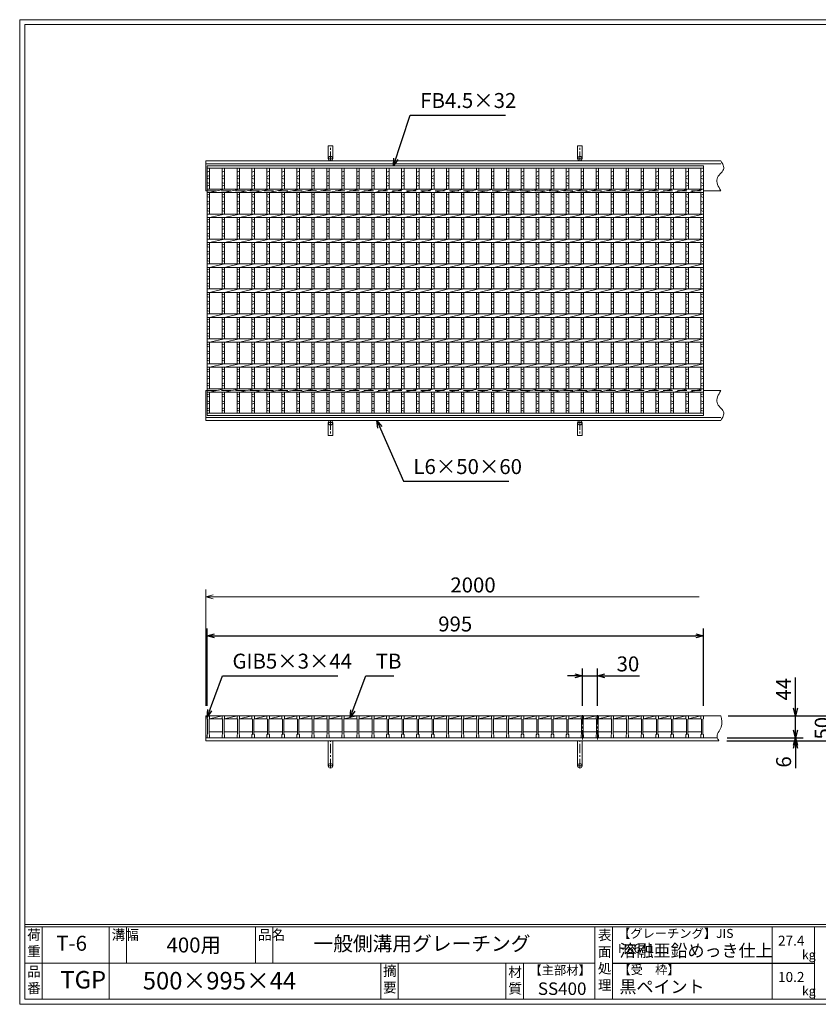
# Model space of a CAD drawing. Units: millimetres. Extents: x 0 to 2790, y 0 to 1973.
# Drawn here: x 0 to 1601, y 0 to 1973 of the extents above; entities that cross this region are included whole.
import ezdxf

# ---------------------------------------------------------------- set-up
doc = ezdxf.new("R2010")
doc.units = ezdxf.units.MM
doc.linetypes.add('CENTER', pattern=[10, 6.25, -1.25, 1.25, -1.25])
doc.linetypes.add('HIDDEN', pattern=[9.525, 6.35, -3.175])
for name, color, linetype, lineweight in [('エンボス', 4, 'Continuous', 5), ('中心線', 1, 'CENTER', 5), ('受け枠', 3, 'Continuous', 9), ('寸法線', 2, 'Continuous', 9), ('本体', 7, 'Continuous', 13), ('枠寸法', 31, 'Continuous', 9)]:
    doc.layers.add(name, color=color, linetype=linetype, lineweight=lineweight)
doc.layers.add('外枠', color=7, linetype='Continuous')
doc.dimstyles.new('ISO-25', dxfattribs={"dimscale": 10, "dimtxt": 3, "dimasz": 1.5, "dimexe": 1.5, "dimexo": 2, "dimgap": 0.5, "dimtad": 1, "dimdsep": 46, "dimtxsty": 'Standard', "dimblk": 'OPEN30', "dimcen": 2.5, "dimadec": 0, "dimazin": 0, "dimtfac": 1, "dimtmove": 0, "dimatfit": 0, "dimldrblk": 'OPEN30', "dimfxl": 1, "dimarcsym": 0})

# ---------------------------------------------------------------- blocks, each defined once
blk = doc.blocks.new('_Open30')
at = {"color": 0, "linetype": 'ByBlock', "lineweight": -2}
for p, q in [((-1, 0.27), (0, 0)), ((0, 0), (-1, -0.27)), ((0, 0), (-1, 0))]:
    blk.add_line(p, q, dxfattribs=at)
blk = doc.blocks.new('*D3')
at = {"layer": 'Defpoints', "color": 0, "linetype": 'Continuous', "ltscale": 3}
for p in [(1370.8, 738.3), (375.8, 578.3), (1370.8, 578.3)]:
    blk.add_point(p, dxfattribs=at)
at = {"layer": '寸法線', "color": 0, "linetype": 'Continuous', "lineweight": -2, "ltscale": 3}
for p, q in [((375.8, 598.3), (375.8, 753.3)), ((1370.8, 598.3), (1370.8, 753.3)), ((390.8, 738.3), (1355.8, 738.3))]:
    blk.add_line(p, q, dxfattribs=at)
at = {"layer": '寸法線', "color": 0, "linetype": 'Continuous', "lineweight": -2, "ltscale": 3, "xscale": 15, "yscale": 15, "zscale": 15, "rotation": 180}
blk.add_blockref('_Open30', (375.8, 738.3), dxfattribs=at)
at = {"layer": '寸法線', "color": 0, "linetype": 'Continuous', "lineweight": -2, "ltscale": 3, "xscale": 15, "yscale": 15, "zscale": 15}
blk.add_blockref('_Open30', (1370.8, 738.3), dxfattribs=at)
at = {"layer": '寸法線', "color": 0, "linetype": 'Continuous', "ltscale": 3, "insert": (873.3, 758.3), "char_height": 30, "attachment_point": 5}
blk.add_mtext('995', dxfattribs=at)
blk = doc.blocks.new('*D12')
at = {"layer": 'Defpoints', "color": 0, "linetype": 'Continuous', "ltscale": 3}
for p in [(1158.3, 658.3), (1128.3, 578.3), (1158.3, 578.3)]:
    blk.add_point(p, dxfattribs=at)
at = {"layer": '寸法線', "color": 0, "linetype": 'Continuous', "lineweight": -2, "ltscale": 3}
for p, q in [((1128.3, 598.3), (1128.3, 673.3)), ((1158.3, 598.3), (1158.3, 673.3)), ((1113.3, 658.3), (1098.3, 658.3)), ((1128.3, 658.3), (1158.3, 658.3)), ((1173.3, 658.3), (1242.5, 658.3))]:
    blk.add_line(p, q, dxfattribs=at)
at = {"layer": '寸法線', "color": 0, "linetype": 'Continuous', "lineweight": -2, "ltscale": 3, "xscale": 15, "yscale": 15, "zscale": 15}
blk.add_blockref('_Open30', (1128.3, 658.3), dxfattribs=at)
at = {"layer": '寸法線', "color": 0, "linetype": 'Continuous', "lineweight": -2, "ltscale": 3, "xscale": 15, "yscale": 15, "zscale": 15, "rotation": 180}
blk.add_blockref('_Open30', (1158.3, 658.3), dxfattribs=at)
at = {"layer": '寸法線', "color": 0, "linetype": 'Continuous', "ltscale": 3, "insert": (1219.6, 678.3), "char_height": 30, "attachment_point": 5}
blk.add_mtext('30', dxfattribs=at)
blk = doc.blocks.new('*D14')
at = {"layer": 'Defpoints', "color": 0, "ltscale": 3}
for p in [(1400.3, 578.3), (1555.6, 578.3), (1398.5, 534.3)]:
    blk.add_point(p, dxfattribs=at)
at = {"layer": '寸法線', "color": 0, "lineweight": -2, "ltscale": 3}
for p, q in [((1555.6, 593.3), (1555.6, 654.7)), ((1420.3, 578.3), (1570.6, 578.3)), ((1555.6, 534.3), (1555.6, 578.3)), ((1418.5, 534.3), (1570.6, 534.3)), ((1555.6, 519.3), (1555.6, 504.3))]:
    blk.add_line(p, q, dxfattribs=at)
at = {"layer": '寸法線', "color": 0, "lineweight": -2, "ltscale": 3, "xscale": 15, "yscale": 15, "zscale": 15}
for p, rotation in [((1555.6, 578.3), 270), ((1555.6, 534.3), 90)]:
    blk.add_blockref('_Open30', p, dxfattribs=dict(at, rotation=rotation))
at = {"layer": '寸法線', "color": 0, "ltscale": 3, "insert": (1535.6, 631.5), "char_height": 30, "attachment_point": 5, "rotation": 90}
blk.add_mtext('44', dxfattribs=at)
blk = doc.blocks.new('*D15')
at = {"layer": 'Defpoints', "color": 0, "ltscale": 3}
for p in [(1398.5, 534.3), (1397.8, 528.3), (1555.6, 528.3)]:
    blk.add_point(p, dxfattribs=at)
at = {"layer": '枠寸法', "color": 0, "lineweight": -2, "ltscale": 3}
for p, q in [((1555.6, 549.3), (1555.6, 564.3)), ((1418.5, 534.3), (1570.6, 534.3)), ((1555.6, 534.3), (1555.6, 528.3)), ((1417.8, 528.3), (1570.6, 528.3)), ((1555.6, 513.3), (1555.6, 473.1))]:
    blk.add_line(p, q, dxfattribs=at)
at = {"layer": '枠寸法', "color": 0, "lineweight": -2, "ltscale": 3, "xscale": 15, "yscale": 15, "zscale": 15}
for p, rotation in [((1555.6, 534.3), 270), ((1555.6, 528.3), 90)]:
    blk.add_blockref('_Open30', p, dxfattribs=dict(at, rotation=rotation))
at = {"layer": '枠寸法', "color": 0, "ltscale": 3, "insert": (1535.6, 485.7), "char_height": 30, "attachment_point": 5, "rotation": 90}
blk.add_mtext('6', dxfattribs=at)
blk = doc.blocks.new('*D16')
at = {"layer": 'Defpoints', "color": 0, "ltscale": 3}
for p in [(1405.6, 578.3), (1633.1, 578.3), (1402, 528.3)]:
    blk.add_point(p, dxfattribs=at)
at = {"layer": '枠寸法', "color": 0, "lineweight": -2, "ltscale": 3}
for p, q in [((1425.6, 578.3), (1648.1, 578.3)), ((1633.1, 543.3), (1633.1, 563.3)), ((1422, 528.3), (1648.1, 528.3))]:
    blk.add_line(p, q, dxfattribs=at)
at = {"layer": '枠寸法', "color": 0, "lineweight": -2, "ltscale": 3, "xscale": 15, "yscale": 15, "zscale": 15}
for p, rotation in [((1633.1, 578.3), 90), ((1633.1, 528.3), 270)]:
    blk.add_blockref('_Open30', p, dxfattribs=dict(at, rotation=rotation))
at = {"layer": '枠寸法', "color": 0, "ltscale": 3, "insert": (1613.1, 553.3), "char_height": 30, "attachment_point": 5, "rotation": 90}
blk.add_mtext('50', dxfattribs=at)
blk = doc.blocks.new('1')
at = {"layer": '枠寸法', "linetype": 'HIDDEN', "ltscale": 3}
blk.add_line((0, 0), (995, 0), dxfattribs=at)
blk = doc.blocks.new('*U25')
at = {"layer": '本体', "linetype": 'Continuous'}
for p, q in [((-17.5, -526.7), (-12.5, -526.7)), ((-12.5, -532.7), (12.5, -526.7)), ((12.5, -526.7), (-12.5, -526.7)), ((-12.5, -526.7), (-12.5, -532.7)), ((-12.5, -532.7), (12.5, -532.7)), ((-13.5, -558.7), (13.5, -558.7))]:
    blk.add_line(p, q, dxfattribs=at)
at = {"layer": '本体'}
for p, q in [((-17.5, -526.7), (-17.5, -532.7)), ((-17.5, -532.7), (-16.5, -533.7)), ((-12.5, -532.7), (-13.5, -533.7)), ((-12.5, -526.7), (-12.5, -532.7)), ((-16.5, -533.7), (-16.5, -563.7)), ((-13.5, -533.7), (-13.5, -563.7)), ((-17.5, -564.7), (-16.5, -563.7)), ((-17.5, -570.7), (-17.5, -564.7)), ((-17.5, -570.7), (-12.5, -570.7)), ((-12.5, -564.7), (-13.5, -563.7)), ((-12.5, -570.7), (-12.5, -564.7))]:
    blk.add_line(p, q, dxfattribs=at)
blk = doc.blocks.new('*U26')
at = {"layer": '本体', "color": 0, "linetype": 'ByBlock', "lineweight": -2}
for p in [(0, 0), (30, 0), (60, 0), (90, 0), (120, 0), (150, 0), (180, 0), (210, 0), (240, 0), (270, 0), (300, 0), (330, 0), (360, 0), (390, 0), (420, 0), (450, 0), (480, 0), (510, 0), (540, 0), (570, 0), (600, 0), (630, 0), (660, 0), (690, 0), (720, 0), (750, 0), (780, 0), (810, 0), (840, 0), (870, 0), (900, 0), (930, 0)]:
    blk.add_blockref('*U25', p, dxfattribs=at)
blk = doc.blocks.new('*U33')
at = {"layer": 'エンボス', "linetype": 'Continuous'}
for p, q in [((-12.5, 564.7), (-17.5, 562.7)), ((-17.5, 553.7), (-12.5, 555.7)), ((-12.5, 548.7), (-17.5, 550.7)), ((-17.5, 541.7), (-12.5, 539.7)), ((-12.5, 536.7), (-17.5, 534.7)), ((-17.5, 516.6), (-12.5, 518.6)), ((-12.5, 511.6), (-17.5, 513.6)), ((-17.5, 504.6), (-12.5, 502.6)), ((-12.5, 499.6), (-17.5, 497.6)), ((-17.5, 488.6), (-12.5, 490.6)), ((-12.5, 483.6), (-17.5, 485.6)), ((-17.5, 466.6), (-12.5, 468.6)), ((-12.5, 461.6), (-17.5, 463.6)), ((-17.5, 454.6), (-12.5, 452.6)), ((-12.5, 449.6), (-17.5, 447.6)), ((-17.5, 438.6), (-12.5, 440.6)), ((-12.5, 433.6), (-17.5, 435.6)), ((-17.5, 416.6), (-12.5, 418.6)), ((-12.5, 411.6), (-17.5, 413.6)), ((-17.5, 404.6), (-12.5, 402.6)), ((-12.5, 399.6), (-17.5, 397.6)), ((-17.5, 388.6), (-12.5, 390.6)), ((-12.5, 383.6), (-17.5, 385.6)), ((-17.5, 366.6), (-12.5, 368.6)), ((-12.5, 361.6), (-17.5, 363.6)), ((-17.5, 354.6), (-12.5, 352.6)), ((-12.5, 349.6), (-17.5, 347.6)), ((-17.5, 338.6), (-12.5, 340.6)), ((-12.5, 333.6), (-17.5, 335.6)), ((-17.5, 316.6), (-12.5, 318.6)), ((-12.5, 311.6), (-17.5, 313.6)), ((-17.5, 304.6), (-12.5, 302.6)), ((-12.5, 299.6), (-17.5, 297.6)), ((-17.5, 288.6), (-12.5, 290.6)), ((-12.5, 283.6), (-17.5, 285.6)), ((-17.5, 266.6), (-12.5, 268.6)), ((-12.5, 261.6), (-17.5, 263.6)), ((-17.5, 254.6), (-12.5, 252.6)), ((-12.5, 249.6), (-17.5, 247.6)), ((-17.5, 238.6), (-12.5, 240.6)), ((-12.5, 233.6), (-17.5, 235.6)), ((-17.5, 216.6), (-12.5, 218.6)), ((-12.5, 211.6), (-17.5, 213.6)), ((-17.5, 204.6), (-12.5, 202.6)), ((-12.5, 199.6), (-17.5, 197.6)), ((-17.5, 188.6), (-12.5, 190.6)), ((-12.5, 183.6), (-17.5, 185.6)), ((-17.5, 166.6), (-12.5, 168.6)), ((-12.5, 161.6), (-17.5, 163.6)), ((-17.5, 154.6), (-12.5, 152.6)), ((-12.5, 149.6), (-17.5, 147.6)), ((-17.5, 138.6), (-12.5, 140.6)), ((-12.5, 133.6), (-17.5, 135.6)), ((-17.5, 116.5), (-12.5, 118.5)), ((-12.5, 111.5), (-17.5, 113.5)), ((-17.5, 104.5), (-12.5, 102.5)), ((-12.5, 99.5), (-17.5, 97.5)), ((-17.5, 88.5), (-12.5, 90.5)), ((-12.5, 83.5), (-17.5, 85.5))]:
    blk.add_line(p, q, dxfattribs=at)
at = {"layer": '本体'}
for p, q in [((-17.5, 570.7), (-17.5, 528.7)), ((-12.5, 570.7), (-12.5, 528.7)), ((-17.5, 521.7), (-17.5, 478.7)), ((-12.5, 521.7), (17.5, 528.7)), ((-12.5, 521.7), (-12.5, 478.7)), ((-12.5, 471.7), (17.5, 478.7)), ((-17.5, 471.7), (-17.5, 428.7)), ((-12.5, 471.7), (-12.5, 428.7)), ((-17.5, 421.7), (-17.5, 378.7)), ((-12.5, 421.7), (17.5, 428.7)), ((-12.5, 421.7), (-12.5, 378.7)), ((-12.5, 371.7), (17.5, 378.7)), ((-17.5, 371.7), (-17.5, 328.7)), ((-12.5, 371.7), (-12.5, 328.7)), ((-17.5, 321.7), (-17.5, 278.7)), ((-12.5, 321.7), (17.5, 328.7)), ((-12.5, 321.7), (-12.5, 278.7)), ((-12.5, 271.7), (17.5, 278.7)), ((-17.5, 271.7), (-17.5, 228.7)), ((-12.5, 271.7), (-12.5, 228.7)), ((-17.5, 221.7), (-17.5, 178.7)), ((-12.5, 221.7), (17.5, 228.7)), ((-12.5, 221.7), (-12.5, 178.7)), ((-12.5, 171.7), (17.5, 178.7)), ((-17.5, 171.7), (-17.5, 128.7)), ((-12.5, 171.7), (-12.5, 128.7)), ((-17.5, 79.7), (-17.5, 121.7)), ((-12.5, 121.7), (17.5, 128.7)), ((-12.5, 79.7), (-12.5, 121.7))]:
    blk.add_line(p, q, dxfattribs=at)
blk = doc.blocks.new('*U31')
at = {"layer": '本体', "color": 0, "linetype": 'ByBlock', "lineweight": -2}
for p in [(0, 0), (30, 0), (60, 0), (90, 0), (120, 0), (150, 0), (180, 0), (210, 0), (240, 0), (270, 0), (300, 0), (330, 0), (360, 0), (390, 0), (420, 0), (450, 0), (480, 0), (510, 0), (540, 0), (570, 0), (600, 0), (630, 0), (660, 0), (690, 0), (720, 0), (750, 0), (780, 0), (810, 0), (840, 0), (870, 0), (900, 0), (930, 0)]:
    blk.add_blockref('*U33', p, dxfattribs=at)

msp = doc.modelspace()

# ---------------------------------------------------------------- linework, layer by layer
at = {"layer": 'エンボス', "linetype": 'Continuous'}
for p, q in [((380.771, 1669.738), (375.771, 1667.738)), ((375.771, 1658.738), (380.771, 1660.738)), ((1370.771, 1669.738), (1365.771, 1667.738)), ((1365.771, 1658.738), (1370.771, 1660.738)), ((380.771, 1653.738), (375.771, 1655.738)), ((375.771, 1646.738), (380.771, 1644.738)), ((380.771, 1641.738), (375.771, 1639.738)), ((1370.771, 1653.738), (1365.771, 1655.738)), ((1365.771, 1646.738), (1370.771, 1644.738)), ((1370.771, 1641.738), (1365.771, 1639.738)), ((375.771, 1621.671), (380.771, 1623.671)), ((380.771, 1616.671), (375.771, 1618.671)), ((1365.771, 1621.671), (1370.771, 1623.671)), ((1370.771, 1616.671), (1365.771, 1618.671)), ((375.771, 1609.671), (380.771, 1607.671)), ((380.771, 1604.671), (375.771, 1602.671)), ((1365.771, 1609.671), (1370.771, 1607.671)), ((1370.771, 1604.671), (1365.771, 1602.671)), ((375.771, 1593.671), (380.771, 1595.671)), ((380.771, 1588.671), (375.771, 1590.671)), ((1365.771, 1593.671), (1370.771, 1595.671)), ((1370.771, 1588.671), (1365.771, 1590.671)), ((375.771, 1571.671), (380.771, 1573.671)), ((380.771, 1566.671), (375.771, 1568.671)), ((375.771, 1559.671), (380.771, 1557.671)), ((1365.771, 1571.671), (1370.771, 1573.671)), ((1370.771, 1566.671), (1365.771, 1568.671)), ((1365.771, 1559.671), (1370.771, 1557.671)), ((380.771, 1554.671), (375.771, 1552.671)), ((375.771, 1543.671), (380.771, 1545.671)), ((380.771, 1538.671), (375.771, 1540.671)), ((1370.771, 1554.671), (1365.771, 1552.671)), ((1365.771, 1543.671), (1370.771, 1545.671)), ((1370.771, 1538.671), (1365.771, 1540.671)), ((375.771, 1521.671), (380.771, 1523.671)), ((1365.771, 1521.671), (1370.771, 1523.671)), ((380.771, 1516.671), (375.771, 1518.671)), ((375.771, 1509.671), (380.771, 1507.671)), ((380.771, 1504.671), (375.771, 1502.671)), ((1370.771, 1516.671), (1365.771, 1518.671)), ((1365.771, 1509.671), (1370.771, 1507.671)), ((1370.771, 1504.671), (1365.771, 1502.671)), ((375.771, 1493.671), (380.771, 1495.671)), ((380.771, 1488.671), (375.771, 1490.671)), ((1365.771, 1493.671), (1370.771, 1495.671)), ((1370.771, 1488.671), (1365.771, 1490.671)), ((375.771, 1471.671), (380.771, 1473.671)), ((380.771, 1466.671), (375.771, 1468.671)), ((1365.771, 1471.671), (1370.771, 1473.671)), ((1370.771, 1466.671), (1365.771, 1468.671)), ((375.771, 1459.671), (380.771, 1457.671)), ((380.771, 1454.671), (375.771, 1452.671)), ((375.771, 1443.671), (380.771, 1445.671)), ((380.771, 1438.671), (375.771, 1440.671)), ((1365.771, 1459.671), (1370.771, 1457.671)), ((1370.771, 1454.671), (1365.771, 1452.671)), ((1365.771, 1443.671), (1370.771, 1445.671)), ((1370.771, 1438.671), (1365.771, 1440.671)), ((375.771, 1421.671), (380.771, 1423.671)), ((1365.771, 1421.671), (1370.771, 1423.671)), ((380.771, 1416.671), (375.771, 1418.671)), ((375.771, 1409.671), (380.771, 1407.671)), ((380.771, 1404.671), (375.771, 1402.671)), ((1370.771, 1416.671), (1365.771, 1418.671)), ((1365.771, 1409.671), (1370.771, 1407.671)), ((1370.771, 1404.671), (1365.771, 1402.671)), ((375.771, 1393.671), (380.771, 1395.671)), ((380.771, 1388.671), (375.771, 1390.671)), ((1365.771, 1393.671), (1370.771, 1395.671)), ((1370.771, 1388.671), (1365.771, 1390.671)), ((375.771, 1371.671), (380.771, 1373.671)), ((380.771, 1366.671), (375.771, 1368.671)), ((1365.771, 1371.671), (1370.771, 1373.671)), ((1370.771, 1366.671), (1365.771, 1368.671)), ((375.771, 1359.671), (380.771, 1357.671)), ((380.771, 1354.671), (375.771, 1352.671)), ((375.771, 1343.671), (380.771, 1345.671)), ((1365.771, 1359.671), (1370.771, 1357.671)), ((1370.771, 1354.671), (1365.771, 1352.671)), ((1365.771, 1343.671), (1370.771, 1345.671)), ((380.771, 1338.671), (375.771, 1340.671)), ((375.771, 1321.671), (380.771, 1323.671)), ((1370.771, 1338.671), (1365.771, 1340.671)), ((1365.771, 1321.671), (1370.771, 1323.671)), ((380.771, 1316.671), (375.771, 1318.671)), ((375.771, 1309.671), (380.771, 1307.671)), ((380.771, 1304.671), (375.771, 1302.671)), ((1370.771, 1316.671), (1365.771, 1318.671)), ((1365.771, 1309.671), (1370.771, 1307.671)), ((1370.771, 1304.671), (1365.771, 1302.671)), ((375.771, 1293.671), (380.771, 1295.671)), ((380.771, 1288.671), (375.771, 1290.671)), ((1365.771, 1293.671), (1370.771, 1295.671)), ((1370.771, 1288.671), (1365.771, 1290.671)), ((375.771, 1271.671), (380.771, 1273.671)), ((380.771, 1266.671), (375.771, 1268.671)), ((1365.771, 1271.671), (1370.771, 1273.671)), ((1370.771, 1266.671), (1365.771, 1268.671)), ((375.771, 1259.671), (380.771, 1257.671)), ((380.771, 1254.671), (375.771, 1252.671)), ((375.771, 1243.671), (380.771, 1245.671)), ((1365.771, 1259.671), (1370.771, 1257.671)), ((1370.771, 1254.671), (1365.771, 1252.671)), ((1365.771, 1243.671), (1370.771, 1245.671)), ((380.771, 1238.671), (375.771, 1240.671)), ((375.771, 1221.563), (380.771, 1223.563)), ((1370.771, 1238.671), (1365.771, 1240.671)), ((1365.771, 1221.563), (1370.771, 1223.563)), ((380.771, 1216.563), (375.771, 1218.563)), ((375.771, 1209.563), (380.771, 1207.563)), ((380.771, 1204.563), (375.771, 1202.563)), ((1370.771, 1216.563), (1365.771, 1218.563)), ((1365.771, 1209.563), (1370.771, 1207.563)), ((1370.771, 1204.563), (1365.771, 1202.563)), ((375.771, 1193.563), (380.771, 1195.563)), ((380.771, 1188.563), (375.771, 1190.563)), ((1365.771, 1193.563), (1370.771, 1195.563)), ((1370.771, 1188.563), (1365.771, 1190.563))]:
    msp.add_line(p, q, dxfattribs=at)
at = {"layer": '中心線', "linetype": 'CENTER', "ltscale": 3}
for p, q in [((1128.271, 530.492), (1128.271, 581.794)), ((1158.271, 530.492), (1158.271, 581.794))]:
    msp.add_line(p, q, dxfattribs=at)
at = {"layer": '受け枠', "ltscale": 3}
for p, q in [((618.771, 1694.738), (618.771, 1720.238)), ((627.771, 1720.238), (618.771, 1720.238)), ((627.771, 1694.738), (627.771, 1720.238)), ((1118.771, 1694.738), (1118.771, 1720.238)), ((1118.771, 1720.238), (1127.771, 1720.238)), ((1127.771, 1694.738), (1127.771, 1720.238)), ((618.771, 1165.738), (618.771, 1140.238)), ((627.771, 1165.738), (627.771, 1140.238)), ((1118.771, 1165.738), (1118.771, 1140.238)), ((1127.771, 1165.738), (1127.771, 1140.238)), ((627.771, 1140.238), (618.771, 1140.238)), ((1118.771, 1140.238), (1127.771, 1140.238)), ((618.771, 477.842), (618.771, 528.342)), ((627.771, 528.342), (618.771, 528.342)), ((627.771, 477.842), (627.771, 528.342)), ((1118.771, 477.842), (1118.771, 528.342)), ((1118.771, 528.342), (1127.771, 528.342)), ((1127.771, 477.842), (1127.771, 528.342))]:
    msp.add_line(p, q, dxfattribs=at)
at = {"layer": '受け枠', "linetype": 'CENTER', "ltscale": 3}
for p, q in [((623.271, 1690.238), (623.271, 1720.238)), ((1123.271, 1690.238), (1123.271, 1720.238)), ((618.771, 1694.738), (627.771, 1694.738)), ((1127.771, 1694.738), (1118.771, 1694.738)), ((618.771, 1165.738), (627.771, 1165.738)), ((623.271, 1170.238), (623.271, 1140.238)), ((1127.771, 1165.738), (1118.771, 1165.738)), ((1123.271, 1170.238), (1123.271, 1140.238)), ((623.271, 473.342), (623.271, 528.342)), ((1123.271, 473.342), (1123.271, 528.342)), ((618.771, 477.842), (627.771, 477.842)), ((1127.771, 477.842), (1118.771, 477.842))]:
    msp.add_line(p, q, dxfattribs=at)
at = {"layer": '受け枠'}
for p, q in [((373.271, 1690.238), (1405.568, 1690.238)), ((373.271, 1690.238), (373.271, 1630.238)), ((373.271, 1684.238), (1405.568, 1684.238)), ((373.271, 1630.238), (375.771, 1630.238)), ((1370.771, 1630.238), (1405.568, 1630.238)), ((1370.771, 1630.238), (1405.568, 1630.238)), ((373.271, 1170.238), (373.271, 1230.238)), ((373.271, 1230.238), (375.771, 1230.238)), ((1370.771, 1230.238), (1405.568, 1230.238)), ((1370.771, 1230.238), (1405.568, 1230.238)), ((373.271, 1176.238), (1405.568, 1176.238)), ((373.271, 1170.238), (1405.568, 1170.238)), ((373.271, 528.339), (373.271, 578.339)), ((373.271, 578.339), (1405.568, 578.339)), ((373.271, 534.339), (1398.507, 534.339)), ((373.271, 528.339), (1401.953, 528.339))]:
    msp.add_line(p, q, dxfattribs=at)
for points in [[(1405.568, 1690.238), (1406.999, 1688.038), (1408.357, 1685.84), (1409.571, 1683.647), (1410.569, 1681.46), (1411.278, 1679.283), (1411.626, 1677.116), (1411.542, 1674.963), (1410.953, 1672.825), (1409.824, 1670.702), (1408.266, 1668.575), (1406.429, 1666.425), (1404.461, 1664.231), (1402.511, 1661.972), (1400.728, 1659.626), (1399.26, 1657.174), (1398.257, 1654.595), (1397.83, 1651.874), (1397.939, 1649.024), (1398.508, 1646.063), (1399.46, 1643.009), (1400.719, 1639.881), (1402.207, 1636.698), (1403.849, 1633.477), (1405.568, 1630.238)], [(1405.568, 1170.238), (1406.999, 1172.438), (1408.357, 1174.636), (1409.571, 1176.83), (1410.569, 1179.016), (1411.278, 1181.194), (1411.626, 1183.361), (1411.542, 1185.514), (1410.953, 1187.651), (1409.824, 1189.775), (1408.266, 1191.901), (1406.429, 1194.051), (1404.461, 1196.245), (1402.511, 1198.505), (1400.728, 1200.85), (1399.26, 1203.302), (1398.257, 1205.881), (1397.83, 1208.602), (1397.939, 1211.452), (1398.508, 1214.414), (1399.46, 1217.468), (1400.719, 1220.595), (1402.207, 1223.779), (1403.849, 1226.999), (1405.568, 1230.238)]]:
    msp.add_lwpolyline(points, dxfattribs=at)
at = {"layer": '受け枠', "ltscale": 3}
for centre in [(623.271, 1694.738), (1123.271, 1694.738), (623.271, 1165.738), (1123.271, 1165.738), (623.271, 477.842), (1123.271, 477.842)]:
    msp.add_circle(centre, 4.5, dxfattribs=at)
msp.add_open_spline([(1405.568, 578.339), (1407.377, 570.723), (1411.011, 555.429), (1394.376, 538.853), (1400.523, 530.323), (1401.953, 528.339)], degree=3, knots=[0, 0, 0, 0, 22.64184029, 45.47041503, 52.38958226, 52.38958226, 52.38958226, 52.38958226], dxfattribs=at)
at = {"layer": '外枠', "lineweight": 9, "ltscale": 80}
for p, q in [((2789.511, 1973.269), (0, 1973.269)), ((0, 0), (0, 1973.269)), ((0, 0), (2789.511, 0))]:
    msp.add_line(p, q, dxfattribs=at)
at = {"layer": '外枠', "lineweight": 9, "ltscale": 100}
for p, q in [((10, 1963.878), (2780.12, 1963.878)), ((10, 1963.878), (10, 10)), ((45, 155.399), (45, 10)), ((179.104, 155.399), (179.104, 10)), ((214.104, 155.399), (214.104, 82.7)), ((472.565, 155.399), (472.565, 82.7)), ((507.565, 155.399), (507.565, 82.7)), ((723.828, 82.7), (723.828, 10)), ((758.828, 82.7), (758.828, 10)), ((974.951, 82.7), (974.951, 10)), ((1009.951, 82.7), (1009.951, 10)), ((10, 10), (2780.12, 10))]:
    msp.add_line(p, q, dxfattribs=at)
at = {"layer": '外枠', "linetype": 'Continuous', "lineweight": 9, "ltscale": 100}
for p, q in [((10, 160.095), (2780.12, 160.095)), ((10, 155.399), (2780.12, 155.399)), ((1153.531, 155.399), (1153.531, 10)), ((1188.532, 155.399), (1188.532, 10)), ((1508.68, 155.399), (1508.68, 10)), ((1593.951, 155.399), (1593.951, 10)), ((10, 82.7), (1153.53, 82.7))]:
    msp.add_line(p, q, dxfattribs=at)
at = {"layer": '外枠', "ltscale": 3}
msp.add_line((1188.532, 82.7), (1593.951, 82.7), dxfattribs=at)
at = {"layer": '本体'}
for p, q in [((375.771, 1680.238), (1370.771, 1680.238)), ((375.771, 1680.238), (375.771, 1180.238)), ((1370.771, 1680.238), (1370.771, 1180.238)), ((375.771, 1675.738), (1370.771, 1675.738)), ((375.771, 1675.738), (375.771, 1634.238)), ((380.771, 1675.738), (380.771, 1633.738)), ((1365.771, 1675.738), (1365.771, 1633.738)), ((375.771, 1633.738), (1370.771, 1633.738)), ((375.771, 1626.738), (1370.771, 1626.738)), ((375.771, 1626.738), (375.771, 1583.738)), ((380.771, 1626.738), (410.771, 1633.738)), ((380.771, 1626.738), (380.771, 1583.738)), ((1365.771, 1626.738), (1365.771, 1583.738)), ((1370.771, 1626.738), (1370.771, 1583.738)), ((375.771, 1583.738), (1370.771, 1583.738)), ((380.771, 1576.738), (410.771, 1583.738)), ((375.771, 1576.738), (1370.771, 1576.738)), ((375.771, 1576.738), (375.771, 1533.738)), ((380.771, 1576.738), (380.771, 1533.738)), ((1365.771, 1576.738), (1365.771, 1533.738)), ((1370.771, 1576.738), (1370.771, 1533.738)), ((375.771, 1533.738), (1370.771, 1533.738)), ((375.771, 1526.738), (1370.771, 1526.738)), ((375.771, 1526.738), (375.771, 1483.738)), ((380.771, 1526.738), (410.771, 1533.738)), ((380.771, 1526.738), (380.771, 1483.738)), ((1365.771, 1526.738), (1365.771, 1483.738)), ((1370.771, 1526.738), (1370.771, 1483.738)), ((375.771, 1483.738), (1370.771, 1483.738)), ((380.771, 1476.738), (410.771, 1483.738)), ((375.771, 1476.738), (1370.771, 1476.738)), ((375.771, 1476.738), (375.771, 1433.738)), ((380.771, 1476.738), (380.771, 1433.738)), ((1365.771, 1476.738), (1365.771, 1433.738)), ((1370.771, 1476.738), (1370.771, 1433.738)), ((375.771, 1433.738), (1370.771, 1433.738)), ((375.771, 1426.738), (1370.771, 1426.738)), ((375.771, 1426.738), (375.771, 1383.738)), ((380.771, 1426.738), (410.771, 1433.738)), ((380.771, 1426.738), (380.771, 1383.738)), ((1365.771, 1426.738), (1365.771, 1383.738)), ((1370.771, 1426.738), (1370.771, 1383.738)), ((375.771, 1383.738), (1370.771, 1383.738)), ((380.771, 1376.738), (410.771, 1383.738)), ((375.771, 1376.738), (1370.771, 1376.738)), ((375.771, 1376.738), (375.771, 1333.738)), ((380.771, 1376.738), (380.771, 1333.738)), ((1365.771, 1376.738), (1365.771, 1333.738)), ((1370.771, 1376.738), (1370.771, 1333.738)), ((375.771, 1333.738), (1370.771, 1333.738)), ((375.771, 1326.738), (1370.771, 1326.738)), ((375.771, 1326.738), (375.771, 1283.738)), ((380.771, 1326.738), (410.771, 1333.738)), ((380.771, 1326.738), (380.771, 1283.738)), ((1365.771, 1326.738), (1365.771, 1283.738)), ((1370.771, 1326.738), (1370.771, 1283.738)), ((375.771, 1283.738), (1370.771, 1283.738)), ((380.771, 1276.738), (410.771, 1283.738)), ((375.771, 1276.738), (1370.771, 1276.738)), ((375.771, 1276.738), (375.771, 1233.738)), ((380.771, 1276.738), (380.771, 1233.738)), ((1365.771, 1276.738), (1365.771, 1233.738)), ((1370.771, 1276.738), (1370.771, 1233.738)), ((375.771, 1233.738), (1370.771, 1233.738)), ((375.771, 1226.738), (1370.771, 1226.738)), ((380.771, 1226.738), (410.771, 1233.738)), ((380.771, 1184.738), (380.771, 1226.738)), ((1365.771, 1184.738), (1365.771, 1226.738)), ((1370.771, 1184.738), (1370.771, 1226.738)), ((1370.771, 1184.738), (375.771, 1184.738)), ((1370.771, 1180.238), (375.771, 1180.238)), ((375.771, 578.339), (375.771, 572.339)), ((375.771, 572.339), (376.771, 571.339)), ((380.771, 572.339), (379.771, 571.339)), ((380.771, 578.339), (380.771, 572.339)), ((1365.771, 578.339), (1365.771, 572.339)), ((1365.771, 572.339), (1366.771, 571.339)), ((1370.771, 572.339), (1369.771, 571.339)), ((1370.771, 578.339), (1370.771, 572.339)), ((376.771, 571.339), (376.771, 541.339)), ((379.771, 571.339), (379.771, 541.339)), ((1366.771, 571.339), (1366.771, 541.339)), ((1369.771, 571.339), (1369.771, 541.339)), ((375.771, 540.339), (376.771, 541.339)), ((375.771, 534.339), (375.771, 540.339)), ((375.771, 534.339), (380.771, 534.339)), ((380.771, 540.339), (379.771, 541.339)), ((380.771, 534.339), (380.771, 540.339)), ((1365.771, 540.339), (1366.771, 541.339)), ((1365.771, 534.339), (1365.771, 540.339)), ((1365.771, 534.339), (1370.771, 534.339)), ((1370.771, 540.339), (1369.771, 541.339)), ((1370.771, 534.339), (1370.771, 540.339))]:
    msp.add_line(p, q, dxfattribs=at)
at = {"layer": '本体', "linetype": 'Continuous'}
for p, q in [((375.771, 578.339), (380.771, 578.339)), ((405.771, 578.339), (380.771, 578.339)), ((380.771, 578.339), (380.771, 572.339)), ((380.771, 572.339), (405.771, 578.339)), ((380.771, 572.339), (405.771, 572.339)), ((1365.771, 578.339), (1370.771, 578.339)), ((1370.771, 578.339), (1370.771, 572.339)), ((379.771, 546.339), (406.771, 546.339))]:
    msp.add_line(p, q, dxfattribs=at)
at = {"layer": '枠寸法', "linetype": 'Continuous'}
for p, q in [((373.271, 598.339), (373.271, 831.528)), ((388.271, 816.528), (1362.23, 816.528))]:
    msp.add_line(p, q, dxfattribs=at)

# ---------------------------------------------------------------- block references
at = {"layer": '本体'}
for name in ['*U31', '*U26']:
    msp.add_blockref(name, (423.271, 1105.038), dxfattribs=at)
at = {"layer": '枠寸法', "ltscale": 3}
for p in [(375.771, 1630.238), (375.771, 1230.238)]:
    msp.add_blockref('1', p, dxfattribs=at)
at = {"layer": '枠寸法', "linetype": 'Continuous', "xscale": 15, "yscale": 15, "zscale": 15, "rotation": 180}
msp.add_blockref('_Open30', (373.271, 816.528), dxfattribs=at)

# ---------------------------------------------------------------- texts
at = {"layer": '外枠', "linetype": 'Continuous', "lineweight": 9, "ltscale": 100, "attachment_point": 1}
for s, insert, char_height, width in [('荷\\P重', (14.92, 149.332), 20, 30.0799), ('溝幅', (184.435, 149.307), 20, 29.6694), ('品名', (477.896, 149.307), 20, 29.6694), ('一般側溝用グレーチング', (588.921, 136.154), 29, 664.6119), ('表\\P面\\P処\\P理', (1159.385, 148.611), 20, 1015.1375), ('【グレーチング】JIS\u3000H8641', (1199.762, 151.082), 18, 301.8661), ('T-6', (73.477, 137.376), 30, 126.3036), ('400用', (294.465, 133.857), 30, 163.9045), ('溶融亜鉛めっき仕上', (1202.678, 120.138), 25, 1015.1375), ('27.4', (1520.477, 137.5), 20, 1015.1375), ('kg', (1568.465, 108.414), 18, 25.456), ('摘\\P要', (728.478, 76.926), 20, 664.6119), ('【主部材】', (1022.193, 77.61), 18, 122.0406), ('【受\u3000枠】', (1200.438, 78.382), 18, 301.8661), ('品\\P番', (15.057, 75.82), 20, 23.52947), ('TGP', (81.478, 66.748), 35, 88.8698), ('500×995×44', (246.857, 64.818), 35, 532.9183), ('材\\P質', (979.733, 74.848), 20, 31.38948), ('10.2', (1520.477, 64.8), 20, 1015.1375), ('SS400', (1038.975, 43.782), 25, 122.0406), ('黒ペイント', (1202.678, 47.708), 25, 1015.1375), ('kg', (1568.465, 35.714), 18, 25.456)]:
    msp.add_mtext(s, dxfattribs=dict(at, insert=insert, char_height=char_height, width=width))
at = {"layer": '寸法線', "linetype": 'Continuous', "char_height": 30, "attachment_point": 7}
for s, insert in [('FB4.5×32', (803.09, 1786.89)), ('GIB5×3×44', (426.623, 663.339)), ('TB', (714.123, 663.339))]:
    msp.add_mtext(s, dxfattribs=dict(at, insert=insert))
at = {"layer": '枠寸法', "linetype": 'Continuous', "char_height": 30}
for s, insert, attachment_point in [('L6×50×60', (789.477, 1053.293), 7), ('2000', (908.961, 836.528), 5)]:
    msp.add_mtext(s, dxfattribs=dict(at, insert=insert, attachment_point=attachment_point))

# ---------------------------------------------------------------- dimensions: what is measured, and where the dimension line sits
at = {"layer": '寸法線', "linetype": 'Continuous'}
dim = msp.add_linear_dim(base=(1370.771, 738.339), p1=(375.771, 578.339), p2=(1370.771, 578.339), dimstyle='ISO-25', dxfattribs=at)
dim.commit()
dim.dimension.update_dxf_attribs({"geometry": '*D3', "text_midpoint": (873.271, 758.339)})
dim = msp.add_linear_dim(base=(1158.271, 658.339), p1=(1128.271, 578.339), p2=(1158.271, 578.339), dimstyle='ISO-25', dxfattribs=at)
dim.commit()
dim.dimension.update_dxf_attribs({"geometry": '*D12', "text_midpoint": (1219.563, 658.339), "dimtype": 160})
at = {"layer": '寸法線', "ltscale": 3}
dim = msp.add_linear_dim(base=(1555.644, 578.339), p1=(1398.507, 534.339), p2=(1400.283, 578.339), angle=90, dimstyle='ISO-25', dxfattribs=at)
dim.commit()
dim.dimension.update_dxf_attribs({"geometry": '*D14', "text_midpoint": (1535.644, 631.537)})
at = {"layer": '枠寸法', "ltscale": 3}
for base, p1, p2, picture, middle in [((1633.099, 578.339), (1401.953, 528.339), (1405.568, 578.339), '*D16', (1613.099, 553.339)), ((1555.644, 528.339), (1398.507, 534.339), (1397.796, 528.339), '*D15', (1535.644, 485.724))]:
    dim = msp.add_linear_dim(base=base, p1=p1, p2=p2, angle=90, dimstyle='ISO-25', dxfattribs=at)
    dim.commit()
    dim.dimension.update_dxf_attribs({"geometry": picture, "text_midpoint": middle})

# ---------------------------------------------------------------- leaders
at = {"layer": '寸法線', "linetype": 'Continuous', "annotation_type": 0, "has_hookline": 1, "hookline_direction": 0}
for points, text_width in [([(749.586, 1680.238), (783.09, 1781.89), (798.09, 1781.89)], 171.32), ([(375.771, 575.339), (406.623, 658.339), (421.623, 658.339)], 211.523), ([(662.771, 574.839), (694.123, 658.339), (709.123, 658.339)], 35.787)]:
    msp.add_leader(points, dimstyle='ISO-25', override={"dimgap": 0.5, "dimtad": 1}, dxfattribs=dict(at, text_width=text_width))
at = {"layer": '枠寸法', "linetype": 'Continuous', "annotation_type": 0, "has_hookline": 1, "hookline_direction": 0, "text_width": 191.421}
msp.add_leader([(716.132, 1170.238), (769.477, 1048.293), (784.477, 1048.293)], dimstyle='ISO-25', override={"dimgap": 0.5, "dimtad": 1}, dxfattribs=at)

doc.saveas('drawing.dxf')
